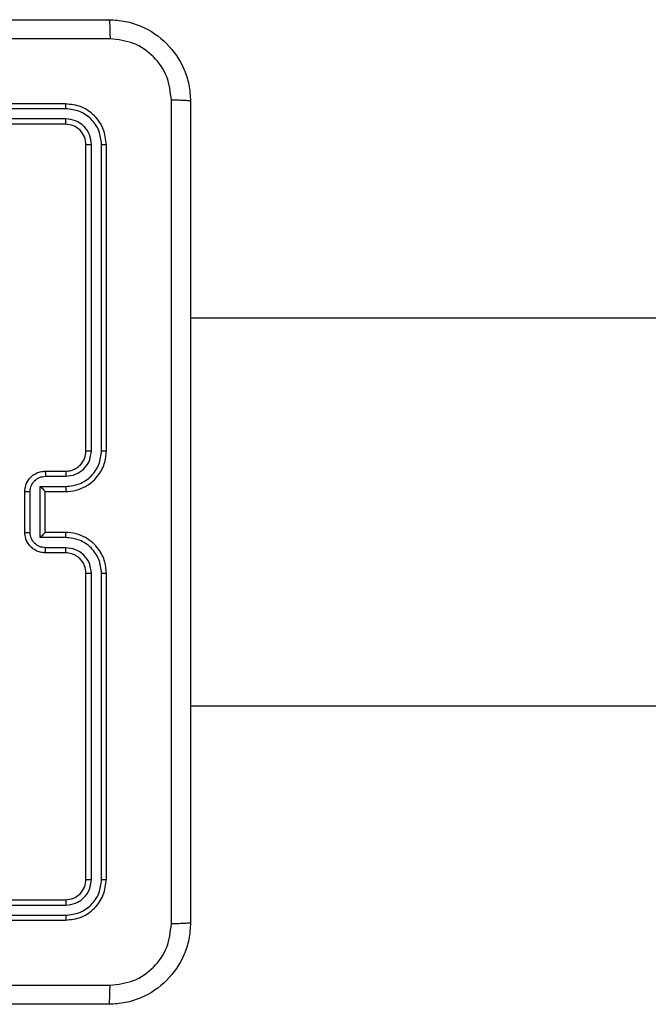
# Model space of a CAD drawing. Units: millimetres. Extents: x 368 to 1202, y 186 to 792.
# Drawn here: x 822 to 828, y 337 to 346 of the extents above; entities that cross this region are included whole.
import ezdxf

# ---------------------------------------------------------------- set-up
doc = ezdxf.new("R2010")
doc.units = ezdxf.units.MM

msp = doc.modelspace()

# ---------------------------------------------------------------- linework, layer by layer
at = {"color": 7, "linetype": 'Continuous', "lineweight": 25}
for p, q in [((822.7061, 345.3559), (819.706, 345.3559)), ((822.7084, 345.3085), (819.7064, 345.3085)), ((822.7084, 345.2084), (819.7064, 345.2084)), ((822.7061, 345.1559), (819.706, 345.1559)), ((822.906, 341.9559), (822.906, 344.9559)), ((822.9585, 341.9563), (822.9586, 344.9583)), ((823.0586, 341.9563), (823.0586, 344.9583)), ((823.106, 341.9559), (823.106, 344.9559)), ((822.506, 341.7559), (822.7061, 341.7559)), ((822.5082, 341.7061), (822.7083, 341.7061)), ((822.306, 341.1559), (822.306, 341.5559)), ((822.3581, 341.1558), (822.3581, 341.556)), ((822.4582, 341.6061), (822.7083, 341.6061)), ((822.4582, 341.1057), (822.4582, 341.6061)), ((822.506, 341.5559), (822.506, 341.556)), ((822.506, 341.5559), (822.7061, 341.5559)), ((822.506, 341.1559), (822.506, 341.5559)), ((822.7061, 341.1559), (822.506, 341.1559)), ((822.506, 341.1559), (822.506, 341.1559)), ((822.7083, 341.1057), (822.4582, 341.1057)), ((822.7061, 340.9559), (822.506, 340.9559)), ((822.7083, 341.0057), (822.5082, 341.0057)), ((822.906, 337.7559), (822.906, 340.7559)), ((822.9586, 337.7535), (822.9585, 340.7555)), ((823.0586, 337.7535), (823.0586, 340.7555)), ((823.106, 337.7559), (823.106, 340.7559)), ((819.706, 337.5559), (822.7061, 337.5559)), ((819.7064, 337.5034), (822.7084, 337.5034)), ((819.7064, 337.4034), (822.7084, 337.4033)), ((819.706, 337.3559), (822.7061, 337.3559))]:
    msp.add_line(p, q, dxfattribs=at)
for points, knots in [([(815.081, 346.1809), (815.975, 346.1809), (817.7632, 346.1809), (820.4489, 346.1809), (822.2371, 346.1809), (823.1311, 346.1809)], [0, 0, 0, 0, 0.333294, 0.6667, 1, 1, 1, 1]), ([(823.1311, 346.1809), (823.1324, 346.1781), (823.1351, 346.1725), (823.1386, 346.1298), (823.141, 346.0679), (823.1415, 346.0181), (823.1417, 345.9932)], [0, 0, 0, 0, 0.250392, 0.500119, 0.750062, 1, 1, 1, 1]), ([(823.1311, 346.1809), (823.1855, 346.1777), (823.2931, 346.1713), (823.4932, 346.1064), (823.711, 345.961), (823.8564, 345.7433), (823.9214, 345.5431), (823.9278, 345.4355), (823.931, 345.3809)], [0, 0, 0, 0, 0.130351, 0.257302, 0.49999, 0.742401, 0.86944, 1, 1, 1, 1]), ([(823.1417, 345.9932), (822.2453, 345.9932), (820.4524, 345.9931), (817.7597, 345.9931), (815.9668, 345.9932), (815.0703, 345.9932)], [0, 0, 0, 0, 0.3333318, 0.6666623, 1, 1, 1, 1]), ([(823.7434, 345.3916), (823.7341, 345.4704), (823.7157, 345.6278), (823.5771, 345.8271), (823.378, 345.966), (823.2205, 345.9842), (823.1417, 345.9932)], [0, 0, 0, 0, 0.250024, 0.499941, 0.750047, 1, 1, 1, 1]), ([(823.7434, 337.3202), (823.7433, 338.2166), (823.7432, 340.0095), (823.7432, 342.7023), (823.7433, 344.4952), (823.7434, 345.3916)], [0, 0, 0, 0, 0.3333362, 0.6666638, 1, 1, 1, 1]), ([(823.931, 345.3809), (823.9281, 345.3823), (823.9223, 345.385), (823.8799, 345.3884), (823.8182, 345.3909), (823.7683, 345.3914), (823.7434, 345.3916)], [0, 0, 0, 0, 0.249934, 0.499901, 0.749655, 1, 1, 1, 1]), ([(823.931, 345.3809), (823.931, 344.487), (823.931, 342.6987), (823.931, 340.0131), (823.931, 338.2249), (823.931, 337.3309)], [0, 0, 0, 0, 0.333296, 0.666701, 1, 1, 1, 1]), ([(822.7084, 345.3085), (822.7083, 345.3155), (822.7082, 345.3296), (822.7076, 345.3451), (822.7068, 345.3542), (822.7063, 345.3553), (822.7061, 345.3559)], [0, 0, 0, 0, 0.279867, 0.559144, 0.77959, 1, 1, 1, 1]), ([(823.106, 344.9559), (823.1, 345.0083), (823.088, 345.1131), (822.9956, 345.2454), (822.8633, 345.3379), (822.7585, 345.3499), (822.7061, 345.3559)], [0, 0, 0, 0, 0.249962, 0.499855, 0.749871, 1, 1, 1, 1]), ([(823.0586, 344.9583), (823.0534, 345.0042), (823.0456, 345.0731), (823.0013, 345.1544), (822.9431, 345.2247), (822.8454, 345.2919), (822.7541, 345.303), (822.7084, 345.3085)], [0, 0, 0, 0, 0.250142, 0.376133, 0.500725, 0.750343, 1, 1, 1, 1]), ([(822.7061, 345.1559), (822.7064, 345.157), (822.7071, 345.159), (822.7079, 345.1731), (822.7084, 345.1905), (822.7084, 345.2025), (822.7084, 345.2084)], [0, 0, 0, 0, 0.279952, 0.559062, 0.779477, 1, 1, 1, 1]), ([(822.9586, 344.9583), (822.9549, 344.991), (822.9493, 345.0403), (822.9176, 345.0983), (822.876, 345.1486), (822.8063, 345.1966), (822.741, 345.2045), (822.7084, 345.2084)], [0, 0, 0, 0, 0.250165, 0.376154, 0.500775, 0.750405, 1, 1, 1, 1]), ([(822.906, 344.9559), (822.903, 344.9821), (822.897, 345.0345), (822.8508, 345.1006), (822.7846, 345.1469), (822.7323, 345.1529), (822.7061, 345.1559)], [0, 0, 0, 0, 0.250026, 0.499911, 0.749883, 1, 1, 1, 1]), ([(822.906, 344.9559), (822.9071, 344.9563), (822.9092, 344.957), (822.9232, 344.9578), (822.9407, 344.9582), (822.9526, 344.9583), (822.9586, 344.9583)], [0, 0, 0, 0, 0.279809, 0.558651, 0.779362, 1, 1, 1, 1]), ([(823.0586, 344.9583), (823.0657, 344.9582), (823.0797, 344.9581), (823.0952, 344.9575), (823.1043, 344.9567), (823.1055, 344.9562), (823.106, 344.9559)], [0, 0, 0, 0, 0.279841, 0.559114, 0.779417, 1, 1, 1, 1]), ([(852.3291, 343.2559), (852.1549, 343.2559), (851.3028, 343.2559), (849.7995, 343.2559), (847.8459, 343.2559), (845.9707, 343.2559), (844.5223, 343.2559), (843.4489, 343.2559), (842.7004, 343.2559), (841.8765, 343.2559), (840.9763, 343.2559), (840.0811, 343.2559), (839.1794, 343.2559), (838.2875, 343.2559), (837.3407, 343.2559), (836.3457, 343.2559), (835.1186, 343.2559), (833.64, 343.2559), (831.8904, 343.2559), (830.0336, 343.2559), (828.0697, 343.2559), (826.0236, 343.2559), (824.6321, 343.2559), (823.931, 343.2559)], [0, 0, 0, 0, 0.018778, 0.091835, 0.162013, 0.229315, 0.293932, 0.318109, 0.344998, 0.3746, 0.406914, 0.441942, 0.471362, 0.502454, 0.535221, 0.569672, 0.605798, 0.662658, 0.723228, 0.787505, 0.855493, 0.92719, 1, 1, 1, 1]), ([(822.7061, 341.5559), (822.7411, 341.5586), (822.8086, 341.5637), (822.8996, 341.6019), (822.9734, 341.6541), (823.0436, 341.7319), (823.0961, 341.8343), (823.103, 341.9187), (823.106, 341.9559)], [0, 0, 0, 0, 0.167231, 0.322555, 0.465766, 0.596975, 0.822394, 1, 1, 1, 1]), ([(822.7061, 341.7559), (822.7245, 341.7574), (822.7583, 341.7601), (822.8101, 341.7822), (822.858, 341.8203), (822.8977, 341.8814), (822.9032, 341.9304), (822.906, 341.9559)], [0, 0, 0, 0, 0.176049, 0.323762, 0.533041, 0.756667, 1, 1, 1, 1]), ([(822.7083, 341.7061), (822.741, 341.7101), (822.8064, 341.7181), (822.8893, 341.7752), (822.9471, 341.8579), (822.9547, 341.9235), (822.9585, 341.9563)], [0, 0, 0, 0, 0.249933, 0.49986, 0.74958, 1, 1, 1, 1]), ([(822.7083, 341.6061), (822.7542, 341.6114), (822.8459, 341.622), (822.9618, 341.7028), (823.0419, 341.8189), (823.053, 341.9105), (823.0586, 341.9563)], [0, 0, 0, 0, 0.250446, 0.500127, 0.750112, 1, 1, 1, 1]), ([(822.906, 341.9559), (822.9062, 341.9559), (822.9067, 341.956), (822.9099, 341.9561), (822.9148, 341.9561), (822.9213, 341.9562), (822.9294, 341.9562), (822.9385, 341.9563), (822.9484, 341.9563), (822.9552, 341.9563), (822.9585, 341.9563)], [0, 0, 0, 0, 0.124985, 0.250112, 0.375262, 0.499954, 0.624422, 0.749725, 0.874764, 1, 1, 1, 1]), ([(823.0586, 341.9563), (823.0649, 341.9563), (823.0774, 341.9563), (823.0931, 341.9562), (823.1038, 341.9561), (823.1053, 341.956), (823.106, 341.9559)], [0, 0, 0, 0, 0.250556, 0.500324, 0.749945, 1, 1, 1, 1]), ([(822.306, 341.5559), (822.3078, 341.5762), (822.3118, 341.6205), (822.3406, 341.6729), (822.3769, 341.7106), (822.4135, 341.735), (822.4574, 341.7524), (822.4895, 341.7547), (822.506, 341.7559)], [0, 0, 0, 0, 0.193164, 0.423724, 0.553648, 0.69304, 0.841891, 1, 1, 1, 1]), ([(822.506, 341.7559), (822.5064, 341.755), (822.507, 341.753), (822.5077, 341.7398), (822.5081, 341.7234), (822.5082, 341.7119), (822.5082, 341.7061)], [0, 0, 0, 0, 0.2798494, 0.5590617, 0.7795236, 1, 1, 1, 1]), ([(822.7061, 341.7559), (822.7063, 341.7551), (822.7069, 341.7536), (822.7077, 341.7422), (822.7082, 341.7257), (822.7083, 341.7127), (822.7083, 341.7061)], [0, 0, 0, 0, 0.250095, 0.499993, 0.749878, 1, 1, 1, 1]), ([(822.3581, 341.556), (822.3605, 341.5757), (822.3653, 341.6149), (822.3996, 341.6647), (822.4493, 341.6993), (822.4885, 341.7038), (822.5082, 341.7061)], [0, 0, 0, 0, 0.249939, 0.499812, 0.749562, 1, 1, 1, 1]), ([(822.306, 341.5559), (822.3062, 341.5559), (822.3067, 341.5559), (822.3098, 341.556), (822.3147, 341.556), (822.3212, 341.556), (822.3292, 341.556), (822.3382, 341.556), (822.348, 341.556), (822.3547, 341.556), (822.3581, 341.556)], [0, 0, 0, 0, 0.125055, 0.250098, 0.375363, 0.500104, 0.624852, 0.74995, 0.875232, 1, 1, 1, 1]), ([(822.4582, 341.6061), (822.4637, 341.6005), (822.4747, 341.5895), (822.4878, 341.5761), (822.4967, 341.5665), (822.502, 341.5609), (822.5054, 341.5571), (822.5058, 341.5563), (822.506, 341.556)], [0, 0, 0, 0, 0.2515786, 0.5026552, 0.6463767, 0.7757369, 0.8925797, 1, 1, 1, 1]), ([(822.7083, 341.6061), (822.7083, 341.5995), (822.7083, 341.5864), (822.7077, 341.5698), (822.7069, 341.5583), (822.7063, 341.5567), (822.7061, 341.5559)], [0, 0, 0, 0, 0.250171, 0.500049, 0.749878, 1, 1, 1, 1]), ([(822.306, 341.1559), (822.3062, 341.1559), (822.3067, 341.1559), (822.3098, 341.1559), (822.3147, 341.1558), (822.3212, 341.1558), (822.3292, 341.1558), (822.3382, 341.1558), (822.348, 341.1558), (822.3547, 341.1558), (822.3581, 341.1558)], [0, 0, 0, 0, 0.12505, 0.250231, 0.375362, 0.500212, 0.624865, 0.749959, 0.875236, 1, 1, 1, 1]), ([(822.506, 340.9559), (822.4894, 340.9571), (822.4572, 340.9594), (822.4132, 340.977), (822.3766, 341.0014), (822.3404, 341.0392), (822.3117, 341.0915), (822.3078, 341.1358), (822.306, 341.1559)], [0, 0, 0, 0, 0.1587254, 0.3078243, 0.4475104, 0.5774766, 0.8077518, 1, 1, 1, 1]), ([(822.5082, 341.0057), (822.4885, 341.008), (822.4493, 341.0125), (822.3996, 341.0472), (822.3653, 341.0969), (822.3605, 341.1362), (822.3581, 341.1558)], [0, 0, 0, 0, 0.250439, 0.500189, 0.750062, 1, 1, 1, 1]), ([(822.4582, 341.1057), (822.4637, 341.1113), (822.4746, 341.1223), (822.4877, 341.1358), (822.4968, 341.1452), (822.5021, 341.1509), (822.5054, 341.1547), (822.5058, 341.1555), (822.506, 341.1559)], [0, 0, 0, 0, 0.251341, 0.502327, 0.646503, 0.775766, 0.892569, 1, 1, 1, 1]), ([(822.7083, 341.1057), (822.7083, 341.1123), (822.7083, 341.1254), (822.7077, 341.1421), (822.7069, 341.1536), (822.7063, 341.1551), (822.7061, 341.1559)], [0, 0, 0, 0, 0.250147, 0.49997, 0.749828, 1, 1, 1, 1]), ([(823.106, 340.7559), (823.103, 340.7929), (823.0962, 340.877), (823.044, 340.9792), (822.974, 341.0572), (822.9002, 341.1096), (822.809, 341.1481), (822.7412, 341.1532), (822.7061, 341.1559)], [0, 0, 0, 0, 0.176487, 0.401524, 0.532827, 0.676324, 0.83207, 1, 1, 1, 1]), ([(823.0586, 340.7555), (823.053, 340.8013), (823.0419, 340.8929), (822.9618, 341.009), (822.8459, 341.0898), (822.7542, 341.1004), (822.7083, 341.1057)], [0, 0, 0, 0, 0.2498871, 0.4998728, 0.7495543, 1, 1, 1, 1]), ([(822.506, 340.9559), (822.5064, 340.9569), (822.507, 340.9588), (822.5077, 340.972), (822.5081, 340.9885), (822.5082, 340.9999), (822.5082, 341.0057)], [0, 0, 0, 0, 0.279936, 0.559067, 0.779531, 1, 1, 1, 1]), ([(822.7061, 340.9559), (822.7063, 340.9567), (822.7069, 340.9582), (822.7077, 340.9696), (822.7082, 340.9861), (822.7083, 340.9992), (822.7083, 341.0057)], [0, 0, 0, 0, 0.250133, 0.500025, 0.749885, 1, 1, 1, 1]), ([(822.906, 340.7559), (822.9035, 340.7805), (822.8996, 340.8184), (822.8755, 340.8645), (822.8522, 340.8941), (822.8271, 340.9161), (822.7988, 340.9341), (822.7593, 340.9515), (822.7256, 340.9543), (822.7061, 340.9559)], [0, 0, 0, 0, 0.233546, 0.359923, 0.492433, 0.592119, 0.677802, 0.813712, 1, 1, 1, 1]), ([(822.9585, 340.7555), (822.9546, 340.7882), (822.9466, 340.8536), (822.8894, 340.9366), (822.8066, 340.9943), (822.7411, 341.0019), (822.7083, 341.0057)], [0, 0, 0, 0, 0.249883, 0.499811, 0.749508, 1, 1, 1, 1]), ([(822.906, 340.7559), (822.9062, 340.7559), (822.9067, 340.7558), (822.9099, 340.7558), (822.9148, 340.7557), (822.9213, 340.7556), (822.9294, 340.7556), (822.9385, 340.7555), (822.9484, 340.7555), (822.9552, 340.7555), (822.9585, 340.7555)], [0, 0, 0, 0, 0.125115, 0.250224, 0.375358, 0.500032, 0.624482, 0.749768, 0.87479, 1, 1, 1, 1]), ([(823.0586, 340.7555), (823.0649, 340.7555), (823.0774, 340.7555), (823.0931, 340.7556), (823.1039, 340.7558), (823.1053, 340.7559), (823.106, 340.7559)], [0, 0, 0, 0, 0.250514, 0.50011, 0.74999, 1, 1, 1, 1]), ([(823.931, 339.4559), (824.7916, 339.4559), (826.5059, 339.4559), (829.0425, 339.4559), (831.5092, 339.4559), (833.8809, 339.4559), (835.8424, 339.4559), (837.4153, 339.4559), (838.6211, 339.4559), (839.7833, 339.4559), (840.8866, 339.4559), (841.9628, 339.4559), (843.0098, 339.4559), (844.3746, 339.4559), (846.0249, 339.4559), (847.9287, 339.4559), (849.7074, 339.4559), (851.1628, 339.4559), (852.0253, 339.4559), (852.3366, 339.4559)], [0, 0, 0, 0, 0.089346, 0.178, 0.26337, 0.345452, 0.424248, 0.46703, 0.508759, 0.549453, 0.589124, 0.627767, 0.665374, 0.701946, 0.774814, 0.843188, 0.90707, 0.96646, 1, 1, 1, 1]), ([(822.7061, 337.5559), (822.7322, 337.5589), (822.7846, 337.5649), (822.8507, 337.6112), (822.8971, 337.6773), (822.903, 337.7297), (822.906, 337.7559)], [0, 0, 0, 0, 0.249945, 0.499831, 0.749792, 1, 1, 1, 1]), ([(822.7061, 337.3559), (822.7584, 337.3619), (822.8632, 337.3739), (822.9955, 337.4664), (823.088, 337.5987), (823.1, 337.7035), (823.106, 337.7559)], [0, 0, 0, 0, 0.2499651, 0.4998601, 0.7498404, 1, 1, 1, 1]), ([(822.7084, 337.4033), (822.7541, 337.4088), (822.8454, 337.4199), (822.9431, 337.4871), (823.0013, 337.5574), (823.0456, 337.6387), (823.0534, 337.7077), (823.0586, 337.7535)], [0, 0, 0, 0, 0.249654, 0.499264, 0.623855, 0.749855, 1, 1, 1, 1]), ([(822.7084, 337.5034), (822.7412, 337.5071), (822.7904, 337.5127), (822.8485, 337.5443), (822.8987, 337.5859), (822.9467, 337.6557), (822.9546, 337.7209), (822.9586, 337.7535)], [0, 0, 0, 0, 0.250155, 0.376221, 0.500827, 0.750388, 1, 1, 1, 1]), ([(822.906, 337.7559), (822.9071, 337.7556), (822.9092, 337.7548), (822.9232, 337.754), (822.9407, 337.7536), (822.9526, 337.7536), (822.9586, 337.7535)], [0, 0, 0, 0, 0.2797835, 0.5587162, 0.7794048, 1, 1, 1, 1]), ([(823.0586, 337.7535), (823.0657, 337.7536), (823.0797, 337.7537), (823.0952, 337.7544), (823.1043, 337.7551), (823.1055, 337.7557), (823.106, 337.7559)], [0, 0, 0, 0, 0.279912, 0.559216, 0.779546, 1, 1, 1, 1]), ([(822.7061, 337.5559), (822.7064, 337.5549), (822.7071, 337.5528), (822.7079, 337.5387), (822.7084, 337.5213), (822.7084, 337.5093), (822.7084, 337.5034)], [0, 0, 0, 0, 0.279879, 0.558964, 0.779387, 1, 1, 1, 1]), ([(822.7084, 337.4033), (822.7083, 337.3963), (822.7082, 337.3822), (822.7076, 337.3667), (822.7068, 337.3576), (822.7063, 337.3565), (822.7061, 337.3559)], [0, 0, 0, 0, 0.279839, 0.559105, 0.779551, 1, 1, 1, 1]), ([(823.931, 337.3309), (823.9278, 337.2764), (823.9214, 337.1687), (823.8564, 336.9686), (823.711, 336.7508), (823.4933, 336.6054), (823.2931, 336.5405), (823.1855, 336.5342), (823.1311, 336.5309)], [0, 0, 0, 0, 0.13055, 0.257585, 0.500012, 0.74266, 0.869649, 1, 1, 1, 1]), ([(823.1417, 336.7186), (823.2205, 336.7277), (823.378, 336.7458), (823.5771, 336.8848), (823.7157, 337.0841), (823.7341, 337.2415), (823.7434, 337.3202)], [0, 0, 0, 0, 0.249953, 0.500055, 0.749976, 1, 1, 1, 1]), ([(823.931, 337.3309), (823.9282, 337.3296), (823.9226, 337.3269), (823.8799, 337.3234), (823.818, 337.3209), (823.7682, 337.3204), (823.7434, 337.3202)], [0, 0, 0, 0, 0.250398, 0.50008, 0.750103, 1, 1, 1, 1]), ([(819.106, 336.7187), (819.779, 336.7187), (821.125, 336.7187), (822.4695, 336.7186), (823.1417, 336.7186)], [0, 0, 0, 0, 0.499991, 1, 1, 1, 1]), ([(823.1311, 336.5309), (823.1324, 336.5338), (823.135, 336.5397), (823.1386, 336.582), (823.141, 336.6437), (823.1415, 336.6936), (823.1417, 336.7186)], [0, 0, 0, 0, 0.2499308, 0.4998607, 0.7495965, 1, 1, 1, 1]), ([(823.1311, 336.5309), (822.2371, 336.5309), (820.4489, 336.5309), (817.7632, 336.5309), (815.975, 336.5309), (815.081, 336.5309)], [0, 0, 0, 0, 0.3333, 0.6667, 1, 1, 1, 1])]:
    msp.add_open_spline(points, degree=3, knots=knots, dxfattribs=at)

doc.saveas('drawing.dxf')
